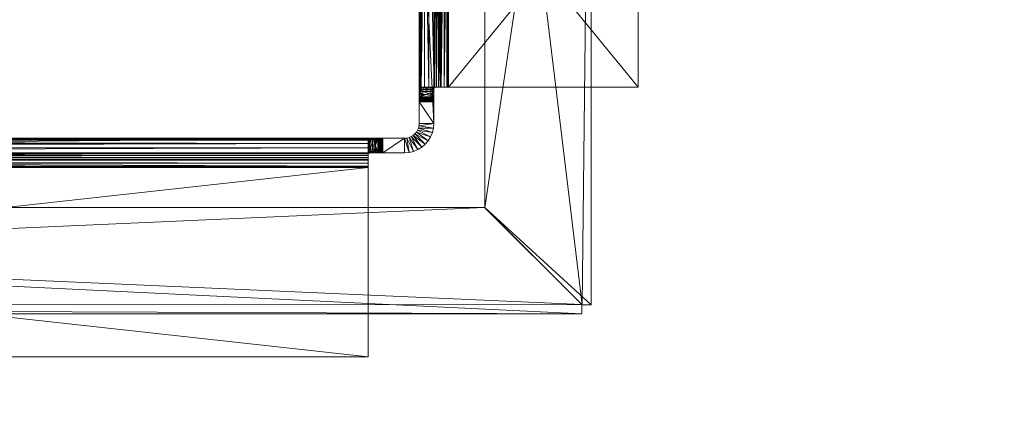
# Model space of a CAD drawing. Units: inches. Extents: x 0 to 153, y 0 to 440.
# Drawn here: x 60 to 67, y 373 to 375 of the extents above; entities that cross this region are included whole.
import ezdxf

# ---------------------------------------------------------------- set-up
doc = ezdxf.new("R2010")
doc.units = ezdxf.units.IN
doc.header["$MEASUREMENT"] = 0
for name, color, linetype in [('CET ACI-color - 7', 7, 'Continuous'), ('CET ACI-color - 9', 9, 'Continuous'), ('CET Default', 7, 'Continuous')]:
    doc.layers.add(name, color=color, linetype=linetype)

# ---------------------------------------------------------------- blocks, each defined once
blk = doc.blocks.new('*C23')
at = {"layer": 'CET ACI-color - 7', "linetype": 'Continuous', "lineweight": 0}
mesh = blk.add_polyface(dxfattribs=at)
corners = [(15.8925, -25.502, 34.8159), (15.8925, -25.702, 16.1409), (15.8925, -13.43, 16.1409), (15.8925, -25.4917, 34.8176), (15.8898, -13.6713, 34.8489), (15.8834, -25.453, 34.8757), (15.8873, -25.4561, 34.8614), (15.8783, -13.68, 34.89), (15.791, -25.4602, 34.833), (15.8171, -25.4667, 34.8298), (15.8148, -25.4567, 34.8432), (15.7898, -25.456, 34.8389), (15.8661, -25.4667, 34.8353), (15.8629, -25.4567, 34.8539), (15.8898, -25.4608, 34.8489), (15.8913, -25.467, 34.8376), (15.7879, -25.453, 34.8459), (15.8104, -25.4522, 34.8585), (15.7854, -25.452, 34.8529), (15.8568, -25.4522, 34.8753), (15.8783, -25.452, 34.89), (15.8551, -25.452, 34.8807), (15.8318, -25.452, 34.8714), (14.3925, -25.452, 35.0159), (14.3925, -25.452, 34.9159), (15.6925, -25.452, 34.9159), (15.6925, -25.452, 35.0159), (15.6968, -25.452, 34.9158), (15.6979, -25.452, 34.9158), (15.7011, -25.452, 35.0157), (15.6947, -25.452, 35.0159), (15.699, -25.452, 35.0158), (15.7203, -25.452, 34.912), (15.748, -25.452, 35.008), (15.7412, -25.452, 34.9032), (15.7899, -25.452, 34.9906), (15.7597, -25.452, 34.89), (15.7747, -25.452, 34.8729), (15.8268, -25.452, 34.9641), (15.8568, -25.452, 34.93), (15.7925, -25.4912, 34.8168), (15.7924, -25.4808, 34.8196), (15.791, -13.6718, 34.833), (15.7923, -25.4734, 34.8228), (15.7918, -25.4657, 34.8278), (15.7925, -25.502, 34.8159), (15.7925, -13.43, 16.1409), (15.7925, -25.702, 16.1409)]
mesh.append_faces([[corners[k] for k in face] for face in [(3, 0, 4, 3), (5, 6, 7, 5), (34, 17, 35, 34), (35, 17, 22, 35), (20, 39, 38, 20), (40, 41, 42, 40), (41, 43, 42, 41), (43, 44, 42, 43), (44, 8, 42, 44)]])
mesh.append_faces([[corners[k] for k in face] for face in [(8, 9, 10, 8), (10, 12, 13, 10), (16, 10, 17, 16), (17, 10, 13, 17), (17, 13, 19, 17), (19, 13, 6, 19), (17, 19, 21, 17)]], dxfattribs={"vtx0": -1, "vtx1": -1, "vtx2": -1, "vtx3": -1})
mesh.append_faces([[corners[k] for k in face] for face in [(21, 19, 20, 21)]], dxfattribs={"vtx0": -1, "vtx1": -1, "vtx3": -1})
mesh.append_faces([[corners[k] for k in face] for face in [(0, 1, 2, 0), (10, 11, 8, 10), (13, 15, 14, 13), (17, 18, 16, 17), (19, 6, 5, 19), (27, 31, 30, 27), (27, 29, 31, 27), (21, 38, 35, 21), (45, 46, 47, 45)]], dxfattribs={"vtx0": -1, "vtx2": -1, "vtx3": -1})
mesh.append_faces([[corners[k] for k in face] for face in [(17, 21, 22, 17), (23, 25, 26, 23)]], dxfattribs={"vtx0": -1, "vtx3": -1})
mesh.append_faces([[corners[k] for k in face] for face in [(34, 36, 17, 34), (22, 21, 35, 22), (8, 11, 42, 8)]], dxfattribs={"vtx1": -1})
mesh.append_faces([[corners[k] for k in face] for face in [(14, 6, 13, 14), (16, 11, 10, 16), (5, 20, 19, 5), (30, 26, 27, 30), (33, 29, 32, 33), (32, 34, 33, 32), (36, 37, 17, 36), (37, 18, 17, 37), (47, 46, 1, 47)]], dxfattribs={"vtx1": -1, "vtx2": -1})
mesh.append_faces([[corners[k] for k in face] for face in [(23, 24, 25, 23), (27, 28, 29, 27), (26, 25, 27, 26), (29, 28, 32, 29), (34, 35, 33, 34), (21, 20, 38, 21)]], dxfattribs={"vtx2": -1})
mesh = blk.add_polyface(dxfattribs=at)
corners = [(14.3925, -13.68, 34.9159), (15.6925, -13.68, 34.9159), (14.3925, -25.452, 34.9159), (14.3925, -13.68, 35.0159), (15.8925, -13.63, 34.8159), (15.8925, -25.502, 34.8159), (15.8925, -13.43, 16.1409), (15.8898, -13.6713, 34.8489), (15.8873, -13.6759, 34.8614), (15.8873, -25.4561, 34.8614), (15.8898, -25.4608, 34.8489), (15.8783, -13.68, 34.89), (15.8568, -13.68, 34.93), (15.8568, -25.452, 34.93), (15.6947, -13.68, 35.0159), (15.6925, -13.68, 35.0159), (15.6925, -25.452, 35.0159), (15.8568, -13.6798, 34.8753), (15.8834, -13.679, 34.8757), (15.8148, -13.6753, 34.8432), (15.8104, -13.6798, 34.8585), (15.7879, -13.679, 34.8459), (15.7854, -13.68, 34.8529), (15.7898, -13.676, 34.8389), (15.8551, -13.68, 34.8807), (15.8318, -13.68, 34.8714), (15.7203, -13.68, 34.912), (15.6979, -13.68, 34.9158), (15.7011, -13.68, 35.0157), (15.748, -13.68, 35.008), (15.7899, -13.68, 34.9906), (15.7412, -13.68, 34.9032), (15.7597, -13.68, 34.89), (15.7747, -13.68, 34.8729), (15.8268, -13.68, 34.9641), (15.6968, -13.68, 34.9158), (15.699, -13.68, 35.0158), (15.7597, -25.452, 34.89), (15.7879, -25.453, 34.8459), (15.7412, -25.452, 34.9032), (15.7203, -25.452, 34.912), (15.6979, -25.452, 34.9158), (15.6968, -25.452, 34.9158), (15.7918, -13.6663, 34.8278), (15.7923, -13.6587, 34.8228), (15.7925, -25.502, 34.8159), (15.7924, -13.6513, 34.8196), (15.7925, -13.6408, 34.8168), (15.7925, -13.63, 34.8159), (15.7925, -13.43, 16.1409), (15.8925, -25.702, 16.1409)]
mesh.append_faces([[corners[k] for k in face] for face in [(30, 20, 31, 30), (30, 25, 20, 30), (34, 12, 11, 34), (43, 44, 45, 43), (44, 46, 45, 44), (46, 47, 45, 46)]])
mesh.append_faces([[corners[k] for k in face] for face in [(17, 19, 20, 17), (45, 48, 49, 45)]], dxfattribs={"vtx0": -1, "vtx1": -1, "vtx2": -1, "vtx3": -1})
mesh.append_faces([[corners[k] for k in face] for face in [(11, 17, 24, 11), (25, 17, 20, 25)]], dxfattribs={"vtx0": -1, "vtx1": -1, "vtx3": -1})
mesh.append_faces([[corners[k] for k in face] for face in [(17, 11, 18, 17), (20, 23, 21, 20), (26, 28, 29, 26), (29, 31, 26, 29), (20, 33, 32, 20), (20, 22, 33, 20), (35, 36, 28, 35), (35, 14, 36, 35), (35, 15, 14, 35), (49, 6, 50, 49)]], dxfattribs={"vtx0": -1, "vtx2": -1, "vtx3": -1})
mesh.append_faces([[corners[k] for k in face] for face in [(7, 9, 10, 7), (20, 32, 31, 20), (30, 24, 25, 30), (15, 0, 3, 15)]], dxfattribs={"vtx0": -1, "vtx3": -1})
mesh.append_faces([[corners[k] for k in face] for face in [(0, 1, 2, 0), (32, 33, 37, 32), (21, 23, 38, 21), (31, 32, 39, 31), (26, 31, 40, 26), (27, 26, 41, 27), (35, 27, 42, 35), (47, 48, 45, 47)]], dxfattribs={"vtx1": -1})
mesh.append_faces([[corners[k] for k in face] for face in [(4, 5, 6, 4), (21, 22, 20, 21), (25, 24, 17, 25), (30, 34, 24, 30)]], dxfattribs={"vtx1": -1, "vtx2": -1})
mesh.append_faces([[corners[k] for k in face] for face in [(3, 0, 2, 3), (7, 8, 9, 7), (11, 12, 13, 11), (14, 15, 16, 14), (26, 27, 28, 26), (29, 30, 31, 29), (34, 11, 24, 34), (28, 27, 35, 28), (35, 1, 15, 35), (15, 1, 0, 15)]], dxfattribs={"vtx2": -1})
mesh = blk.add_polyface(dxfattribs=at)
corners = [(15.6925, -13.68, 34.9159), (15.6925, -25.452, 34.9159), (14.3925, -25.452, 34.9159), (14.3925, -13.68, 35.0159), (14.3925, -25.452, 35.0159), (15.8898, -13.6713, 34.8489), (15.8924, -25.4818, 34.8225), (15.8925, -25.4917, 34.8176), (15.8921, -25.4739, 34.8291), (15.8913, -25.467, 34.8376), (15.8898, -25.4608, 34.8489), (15.8925, -25.502, 34.8159), (15.8913, -13.665, 34.8376), (15.8921, -13.6581, 34.8291), (15.8924, -13.6502, 34.8225), (15.8925, -13.6403, 34.8176), (15.8925, -13.63, 34.8159), (15.8783, -13.68, 34.89), (15.8783, -25.452, 34.89), (15.8834, -25.453, 34.8757), (15.8568, -25.452, 34.93), (15.8873, -25.4561, 34.8614), (15.8834, -13.679, 34.8757), (15.8873, -13.6759, 34.8614), (15.8568, -13.68, 34.93), (15.8268, -13.68, 34.9641), (15.8268, -25.452, 34.9641), (15.7899, -13.68, 34.9906), (15.7899, -25.452, 34.9906), (15.748, -13.68, 35.008), (15.748, -25.452, 35.008), (15.6947, -13.68, 35.0159), (15.6925, -25.452, 35.0159), (15.6947, -25.452, 35.0159), (15.699, -25.452, 35.0158), (15.699, -13.68, 35.0158), (15.7011, -25.452, 35.0157), (15.7011, -13.68, 35.0157), (15.6925, -13.68, 35.0159), (15.7747, -13.68, 34.8729), (15.7747, -25.452, 34.8729), (15.7597, -25.452, 34.89), (15.7898, -13.676, 34.8389), (15.7898, -25.456, 34.8389), (15.7879, -25.453, 34.8459), (15.7854, -25.452, 34.8529), (15.7854, -13.68, 34.8529), (15.7879, -13.679, 34.8459), (15.7597, -13.68, 34.89), (15.7412, -25.452, 34.9032), (15.7412, -13.68, 34.9032), (15.7203, -25.452, 34.912), (15.7203, -13.68, 34.912), (15.6979, -25.452, 34.9158), (15.6968, -13.68, 34.9158), (15.6968, -25.452, 34.9158), (15.6979, -13.68, 34.9158), (15.791, -13.6718, 34.833), (15.7925, -25.502, 34.8159), (15.7925, -25.4912, 34.8168), (15.7918, -13.6663, 34.8278)]
mesh.append_faces([[corners[k] for k in face] for face in [(5, 6, 7, 5), (5, 8, 6, 5), (5, 9, 8, 5), (5, 10, 9, 5), (11, 12, 5, 11), (11, 13, 12, 11), (11, 14, 13, 11), (11, 15, 14, 11), (11, 16, 15, 11), (17, 18, 19, 17), (21, 22, 17, 21), (21, 23, 22, 21), (57, 58, 59, 57), (58, 57, 60, 58)]])
mesh.append_faces([[corners[k] for k in face] for face in [(3, 2, 4, 3), (17, 20, 18, 17), (20, 25, 26, 20), (26, 27, 28, 26), (28, 29, 30, 28), (31, 32, 33, 31), (33, 35, 31, 33), (34, 37, 35, 34), (36, 29, 37, 36), (32, 3, 4, 32)]], dxfattribs={"vtx0": -1, "vtx3": -1})
mesh.append_faces([[corners[k] for k in face] for face in [(44, 45, 47, 44), (45, 40, 46, 45), (55, 1, 54, 55)]], dxfattribs={"vtx1": -1})
mesh.append_faces([[corners[k] for k in face] for face in [(0, 1, 2, 0), (20, 24, 25, 20), (26, 25, 27, 26), (28, 27, 29, 28), (33, 34, 35, 33), (34, 36, 37, 34), (36, 30, 29, 36), (32, 38, 3, 32), (39, 40, 41, 39), (42, 43, 44, 42), (45, 46, 47, 45), (40, 39, 46, 40), (48, 41, 49, 48), (50, 49, 51, 50), (52, 51, 53, 52), (1, 0, 54, 1), (56, 53, 55, 56), (43, 42, 57, 43)]], dxfattribs={"vtx2": -1})
mesh = blk.add_polyface(dxfattribs=at)
corners = [(15.8175, -25.502, 34.8159), (15.8179, -25.4982, 34.8161), (15.7925, -25.502, 34.8159), (15.7925, -25.4912, 34.8168), (15.8179, -25.4811, 34.8203), (15.7924, -25.4808, 34.8196), (15.8672, -25.4982, 34.8161), (15.8672, -25.4811, 34.8221), (15.8425, -25.502, 34.8159), (15.8675, -25.502, 34.8159), (15.8925, -25.4917, 34.8176), (15.8924, -25.4818, 34.8225), (15.8925, -25.502, 34.8159), (15.7923, -25.4734, 34.8228), (15.8171, -25.4667, 34.8298), (15.7918, -25.4657, 34.8278), (15.8661, -25.4667, 34.8353), (15.8921, -25.4739, 34.8291), (15.8913, -25.467, 34.8376), (15.791, -25.4602, 34.833), (15.8148, -25.4567, 34.8432), (15.8629, -25.4567, 34.8539), (15.8925, -25.5175, 34.8184), (15.8925, -25.5098, 34.8165), (15.7925, -25.5175, 34.8184), (15.7925, -25.5098, 34.8165), (15.7925, -25.5247, 34.8214), (15.8925, -25.5247, 34.8214), (15.7925, -25.5314, 34.8255), (15.8925, -25.5314, 34.8255), (15.7925, -25.5374, 34.8306), (15.8925, -25.5374, 34.8306), (15.7925, -25.5425, 34.8365), (15.8925, -25.5425, 34.8365), (15.7925, -25.5466, 34.8432), (15.8925, -25.5466, 34.8432), (15.7925, -25.5496, 34.8505), (15.8925, -25.5496, 34.8505), (15.7925, -25.5514, 34.8581), (15.8925, -25.5514, 34.8581)]
mesh.append_faces([[corners[k] for k in face] for face in [(8, 24, 22, 8)]])
mesh.append_faces([[corners[k] for k in face] for face in [(0, 1, 2, 0), (1, 4, 5, 1), (4, 1, 6, 4), (4, 6, 7, 4), (8, 9, 6, 8), (8, 6, 1, 8), (1, 0, 8, 1), (10, 7, 6, 10), (12, 6, 9, 12), (13, 4, 14, 13), (14, 4, 7, 14), (14, 7, 16, 14), (17, 16, 7, 17), (20, 14, 16, 20), (21, 16, 18, 21), (25, 8, 0, 25), (34, 35, 33, 34), (32, 34, 33, 32), (35, 34, 36, 35), (37, 35, 36, 37), (37, 36, 38, 37), (39, 37, 38, 39)]], dxfattribs={"vtx0": -1, "vtx1": -1, "vtx2": -1, "vtx3": -1})
mesh.append_faces([[corners[k] for k in face] for face in [(1, 5, 3, 1), (6, 12, 10, 6), (14, 15, 13, 14), (7, 11, 17, 7), (9, 22, 23, 9), (9, 8, 22, 9), (0, 2, 25, 0), (27, 26, 28, 27), (30, 31, 29, 30), (31, 30, 32, 31)]], dxfattribs={"vtx0": -1, "vtx2": -1, "vtx3": -1})
mesh.append_faces([[corners[k] for k in face] for face in [(3, 2, 1, 3), (10, 11, 7, 10), (13, 5, 4, 13), (17, 18, 16, 17), (19, 15, 14, 19), (23, 12, 9, 23), (27, 22, 26, 27), (29, 27, 28, 29), (28, 30, 29, 28), (33, 31, 32, 33)]], dxfattribs={"vtx1": -1, "vtx2": -1})
mesh.append_faces([[corners[k] for k in face] for face in [(25, 24, 8, 25), (22, 24, 26, 22)]], dxfattribs={"vtx2": -1})
mesh = blk.add_polyface(dxfattribs=at)
corners = [(15.8925, -25.702, 16.1409), (15.8925, -25.502, 34.8159), (15.8925, -25.5098, 34.8165), (15.8925, -25.5175, 34.8184), (15.8925, -25.5247, 34.8214), (15.8925, -25.5314, 34.8255), (15.8925, -25.5374, 34.8306), (15.8925, -25.5425, 34.8365), (15.8925, -25.702, 35.0159), (15.8925, -25.5466, 34.8432), (15.8925, -25.5496, 34.8505), (15.8925, -25.5514, 34.8581), (15.8925, -25.552, 34.8659), (15.8925, -25.552, 35.0159), (15.7925, -25.552, 34.8659), (15.7925, -25.5514, 34.8581), (15.7925, -25.552, 35.0159), (15.7925, -25.702, 35.0159), (15.7925, -25.702, 16.1409), (15.7925, -25.5098, 34.8165), (15.7925, -25.502, 34.8159), (15.7925, -25.5175, 34.8184), (15.7925, -25.5247, 34.8214), (15.7925, -25.5314, 34.8255), (15.7925, -25.5374, 34.8306), (15.7925, -25.5425, 34.8365), (15.7925, -25.5466, 34.8432), (15.7925, -25.5496, 34.8505), (15.795, -25.7333, 35.0159), (15.795, -25.7333, 16.1409), (15.8023, -25.7638, 35.0159), (15.8937, -25.7177, 35.0159), (15.8974, -25.7329, 35.0159), (15.9034, -25.7474, 35.0159), (15.9034, -25.7474, 16.1409), (15.8974, -25.7329, 16.1409), (15.8937, -25.7177, 16.1409), (15.8023, -25.7638, 16.1409)]
mesh.append_faces([[corners[k] for k in face] for face in [(12, 13, 8, 12), (17, 16, 14, 17)]])
mesh.append_faces([[corners[k] for k in face] for face in [(9, 10, 8, 9), (10, 11, 8, 10), (15, 14, 11, 15), (17, 27, 26, 17), (17, 15, 27, 17)]], dxfattribs={"vtx0": -1, "vtx1": -1, "vtx2": -1, "vtx3": -1})
mesh.append_faces([[corners[k] for k in face] for face in [(7, 9, 8, 7), (17, 8, 16, 17), (17, 26, 25, 17)]], dxfattribs={"vtx0": -1, "vtx1": -1, "vtx3": -1})
mesh.append_faces([[corners[k] for k in face] for face in [(0, 1, 2, 0), (11, 12, 8, 11), (18, 19, 20, 18), (18, 21, 19, 18), (18, 22, 21, 18), (18, 23, 22, 18), (18, 24, 23, 18), (18, 25, 24, 18), (31, 28, 30, 31), (8, 17, 28, 8), (37, 36, 35, 37), (29, 0, 36, 29)]], dxfattribs={"vtx0": -1, "vtx2": -1, "vtx3": -1})
mesh.append_faces([[corners[k] for k in face] for face in [(28, 18, 29, 28), (29, 30, 28, 29)]], dxfattribs={"vtx0": -1, "vtx3": -1})
mesh.append_faces([[corners[k] for k in face] for face in [(14, 16, 12, 14), (32, 33, 35, 32), (31, 32, 36, 31), (36, 0, 31, 36)]], dxfattribs={"vtx1": -1})
mesh.append_faces([[corners[k] for k in face] for face in [(2, 3, 0, 2), (3, 4, 0, 3), (4, 5, 0, 4), (5, 6, 0, 5), (6, 7, 0, 6), (14, 12, 11, 14), (17, 14, 15, 17), (32, 31, 30, 32), (31, 8, 28, 31), (29, 18, 0, 29)]], dxfattribs={"vtx1": -1, "vtx2": -1})
mesh.append_faces([[corners[k] for k in face] for face in [(7, 8, 0, 7), (16, 13, 12, 16), (8, 13, 16, 8), (18, 17, 25, 18), (28, 17, 18, 28), (33, 34, 35, 33), (32, 35, 36, 32), (0, 8, 31, 0)]], dxfattribs={"vtx2": -1})
mesh = blk.add_polyface(dxfattribs=at)
corners = [(15.9307, -25.8922, 16.1409), (15.9307, -25.8922, 35.0159), (15.9017, -25.8802, 35.0159), (15.9017, -25.8802, 16.1409), (15.875, -25.8638, 35.0159), (15.8511, -25.8434, 35.0159), (15.8511, -25.8434, 16.1409), (15.875, -25.8638, 16.1409), (15.8307, -25.8196, 35.0159), (15.8143, -25.7928, 35.0159), (15.8143, -25.7928, 16.1409), (15.8307, -25.8196, 16.1409), (15.8023, -25.7638, 35.0159), (15.8023, -25.7638, 16.1409), (15.795, -25.7333, 16.1409), (15.9471, -25.7911, 35.0159), (15.9337, -25.7829, 35.0159), (15.9218, -25.7727, 35.0159), (15.9116, -25.7608, 35.0159), (15.9034, -25.7474, 35.0159), (15.8974, -25.7329, 35.0159), (15.9471, -25.7911, 16.1409), (15.9337, -25.7829, 16.1409), (15.9218, -25.7727, 16.1409), (15.9116, -25.7608, 16.1409), (15.9034, -25.7474, 16.1409), (15.9616, -25.7971, 16.1409), (15.8974, -25.7329, 16.1409), (15.8937, -25.7177, 16.1409)]
mesh.append_faces([[corners[k] for k in face] for face in [(15, 2, 1, 15), (16, 4, 2, 16), (17, 5, 4, 17), (18, 8, 5, 18), (19, 9, 8, 19), (20, 12, 9, 20), (0, 21, 26, 0), (3, 22, 21, 3), (7, 23, 22, 7), (6, 24, 23, 6), (11, 25, 24, 11), (10, 27, 25, 10)]], dxfattribs={"vtx0": -1, "vtx2": -1, "vtx3": -1})
mesh.append_faces([[corners[k] for k in face] for face in [(0, 2, 3, 0), (4, 6, 7, 4), (7, 2, 4, 7), (8, 10, 11, 8), (11, 5, 8, 11), (10, 12, 13, 10)]], dxfattribs={"vtx0": -1, "vtx3": -1})
mesh.append_faces([[corners[k] for k in face] for face in [(16, 15, 22, 16), (22, 23, 16, 22), (18, 17, 24, 18), (24, 25, 18, 24)]], dxfattribs={"vtx1": -1})
mesh.append_faces([[corners[k] for k in face] for face in [(15, 16, 2, 15), (16, 17, 4, 16), (17, 18, 5, 17), (18, 19, 8, 18), (19, 20, 9, 19), (0, 3, 21, 0), (3, 7, 22, 3), (7, 6, 23, 7), (6, 11, 24, 6), (11, 10, 25, 11), (10, 13, 27, 10), (13, 14, 28, 13)]], dxfattribs={"vtx1": -1, "vtx2": -1})
mesh.append_faces([[corners[k] for k in face] for face in [(0, 1, 2, 0), (4, 5, 6, 4), (7, 3, 2, 7), (8, 9, 10, 8), (11, 6, 5, 11), (10, 9, 12, 10), (14, 13, 12, 14), (15, 21, 22, 15), (23, 17, 16, 23), (17, 23, 24, 17), (25, 19, 18, 25)]], dxfattribs={"vtx2": -1})
mesh = blk.add_polyface(dxfattribs=at)
corners = [(15.9612, -25.8996, 35.0159), (15.9307, -25.8922, 35.0159), (15.9307, -25.8922, 16.1409), (15.9612, -25.8995, 16.1409), (15.9925, -25.902, 16.1409), (15.9925, -25.902, 35.0159), (16.1425, -25.902, 34.8659), (16.1425, -25.902, 35.0159), (16.1431, -25.902, 34.8581), (16.145, -25.902, 34.8505), (16.148, -25.902, 34.8432), (16.1521, -25.902, 34.8365), (16.1572, -25.902, 34.8306), (16.1631, -25.902, 34.8255), (16.1698, -25.902, 34.8214), (16.1771, -25.902, 34.8184), (16.1847, -25.902, 34.8165), (16.1925, -25.902, 34.8159), (15.9925, -25.802, 35.0159), (16.1425, -25.802, 35.0159), (16.1425, -25.802, 34.8659), (16.1431, -25.802, 34.8581), (16.145, -25.802, 34.8505), (16.148, -25.802, 34.8432), (16.1521, -25.802, 34.8365), (16.1572, -25.802, 34.8306), (15.9925, -25.802, 16.1409), (16.1631, -25.802, 34.8255), (16.1698, -25.802, 34.8214), (16.1771, -25.802, 34.8184), (16.1847, -25.802, 34.8165), (16.1925, -25.802, 34.8159), (15.9769, -25.8008, 35.0159), (15.9616, -25.7971, 35.0159), (15.9471, -25.7911, 35.0159), (15.9769, -25.8008, 16.1409), (15.9616, -25.7971, 16.1409), (15.9471, -25.7911, 16.1409)]
mesh.append_faces([[corners[k] for k in face] for face in [(6, 7, 5, 6), (18, 19, 20, 18)]])
mesh.append_faces([[corners[k] for k in face] for face in [(5, 9, 8, 5), (5, 10, 9, 5), (5, 11, 10, 5), (21, 22, 18, 21), (22, 23, 18, 22), (23, 24, 18, 23)]], dxfattribs={"vtx0": -1, "vtx1": -1, "vtx2": -1, "vtx3": -1})
mesh.append_faces([[corners[k] for k in face] for face in [(5, 8, 6, 5), (20, 21, 18, 20)]], dxfattribs={"vtx0": -1, "vtx1": -1, "vtx3": -1})
mesh.append_faces([[corners[k] for k in face] for face in [(4, 13, 12, 4), (4, 14, 13, 4), (4, 15, 14, 4), (4, 16, 15, 4), (4, 17, 16, 4), (24, 25, 18, 24), (5, 18, 32, 5), (33, 1, 0, 33), (35, 4, 3, 35), (3, 36, 35, 3)]], dxfattribs={"vtx0": -1, "vtx2": -1, "vtx3": -1})
mesh.append_faces([[corners[k] for k in face] for face in [(0, 2, 3, 0), (3, 5, 0, 3), (19, 5, 7, 19)]], dxfattribs={"vtx0": -1, "vtx3": -1})
mesh.append_faces([[corners[k] for k in face] for face in [(32, 18, 35, 32), (35, 36, 32, 35), (34, 33, 37, 34)]], dxfattribs={"vtx1": -1})
mesh.append_faces([[corners[k] for k in face] for face in [(5, 12, 11, 5), (25, 27, 26, 25), (27, 28, 26, 27), (28, 29, 26, 28), (29, 30, 26, 29), (30, 31, 26, 30), (19, 18, 5, 19), (0, 5, 32, 0), (32, 33, 0, 32), (33, 34, 1, 33), (35, 26, 4, 35), (3, 2, 36, 3)]], dxfattribs={"vtx1": -1, "vtx2": -1})
mesh.append_faces([[corners[k] for k in face] for face in [(0, 1, 2, 0), (3, 4, 5, 3), (12, 5, 4, 12), (26, 18, 25, 26), (18, 26, 35, 18), (36, 33, 32, 36), (33, 36, 37, 33)]], dxfattribs={"vtx2": -1})
mesh = blk.add_polyface(dxfattribs=at)
corners = [(16.2425, -25.8859, 34.8622), (16.2425, -25.9091, 34.8529), (16.2425, -25.9199, 34.8729), (16.2425, -25.9046, 34.9906), (16.2425, -25.8627, 34.8714), (16.2425, -25.8677, 34.9641), (16.2425, -25.8394, 34.8807), (16.2425, -25.8377, 34.93), (16.2425, -25.8162, 34.89), (15.9925, -25.902, 16.1409), (18.0845, -25.902, 16.1409), (17.8845, -25.902, 34.8159), (16.1925, -25.902, 34.8159), (16.1925, -25.802, 34.8159), (17.8845, -25.802, 34.8159), (15.9925, -25.802, 16.1409), (16.2338, -25.8048, 34.8489), (17.8564, -25.8024, 34.8291), (17.8643, -25.8021, 34.8225), (17.8495, -25.8032, 34.8376), (17.8432, -25.8048, 34.8489), (16.2384, -25.8073, 34.8615), (17.8386, -25.8073, 34.8615), (16.2127, -25.8021, 34.8225), (16.2206, -25.8024, 34.8291), (16.2028, -25.802, 34.8176), (17.8345, -25.8162, 34.89), (17.8355, -25.8112, 34.8757), (17.8345, -25.8377, 34.93), (16.2415, -25.8112, 34.8757), (17.8345, -25.8677, 34.9641), (17.8737, -25.902, 34.8168), (16.2137, -25.9021, 34.8195), (16.2033, -25.902, 34.8168), (16.2378, -25.8316, 34.8539), (16.2279, -25.8774, 34.8298), (16.2378, -25.8797, 34.8432), (16.2343, -25.9035, 34.833), (16.2385, -25.9047, 34.8389), (16.2288, -25.9027, 34.8277), (16.2423, -25.8378, 34.8753), (16.2423, -25.8841, 34.8585), (16.2415, -25.9066, 34.8459), (18.0845, -25.802, 16.1409)]
mesh.append_faces([[corners[k] for k in face] for face in [(5, 7, 8, 5), (16, 17, 18, 16), (16, 19, 17, 16), (16, 20, 19, 16), (14, 23, 24, 14), (14, 25, 23, 14), (14, 13, 25, 14), (8, 26, 27, 8), (22, 29, 8, 22), (22, 21, 29, 22), (32, 33, 31, 32)]])
mesh.append_faces([[corners[k] for k in face] for face in [(9, 11, 12, 9), (34, 35, 36, 34), (29, 34, 40, 29), (40, 34, 36, 40), (40, 36, 41, 40), (41, 36, 38, 41), (4, 40, 41, 4), (0, 41, 1, 0)]], dxfattribs={"vtx0": -1, "vtx1": -1, "vtx2": -1, "vtx3": -1})
mesh.append_faces([[corners[k] for k in face] for face in [(8, 40, 6, 8)]], dxfattribs={"vtx0": -1, "vtx1": -1, "vtx3": -1})
mesh.append_faces([[corners[k] for k in face] for face in [(0, 1, 2, 0), (3, 4, 0, 3), (3, 6, 4, 3), (34, 21, 16, 34), (36, 39, 37, 36), (40, 8, 29, 40), (41, 38, 42, 41), (41, 0, 4, 41), (9, 15, 43, 9)]], dxfattribs={"vtx0": -1, "vtx2": -1, "vtx3": -1})
mesh.append_faces([[corners[k] for k in face] for face in [(16, 22, 20, 16), (8, 28, 26, 8), (12, 11, 31, 12), (33, 12, 31, 33), (9, 43, 10, 9)]], dxfattribs={"vtx0": -1, "vtx3": -1})
mesh.append_faces([[corners[k] for k in face] for face in [(3, 5, 6, 3), (9, 10, 11, 9), (13, 14, 15, 13), (37, 38, 36, 37), (29, 21, 34, 29), (42, 1, 41, 42), (4, 6, 40, 4)]], dxfattribs={"vtx1": -1, "vtx2": -1})
mesh.append_faces([[corners[k] for k in face] for face in [(5, 8, 6, 5), (16, 21, 22, 16), (8, 7, 28, 8), (28, 7, 5, 28), (30, 5, 3, 30)]], dxfattribs={"vtx2": -1})
mesh = blk.add_polyface(dxfattribs=at)
corners = [(17.8345, -25.8394, 34.8807), (17.8345, -25.8677, 34.9641), (17.8345, -25.9046, 34.9906), (17.8345, -25.8627, 34.8714), (17.8345, -25.8162, 34.89), (17.8345, -25.8377, 34.93), (18.0845, -25.902, 34.8159), (18.0845, -25.802, 34.8159), (17.8845, -25.827, 34.8159), (17.8845, -25.852, 34.8159), (17.8845, -25.802, 34.8159), (18.0845, -25.802, 16.1409), (15.9925, -25.802, 16.1409), (17.8742, -25.802, 34.8176), (16.2338, -25.8048, 34.8489), (17.8643, -25.8021, 34.8225), (16.2275, -25.8032, 34.8376), (16.2206, -25.8024, 34.8291), (17.8355, -25.8112, 34.8757), (17.8386, -25.8073, 34.8615), (16.2425, -25.8162, 34.89), (16.2425, -25.8677, 34.9641), (17.8807, -25.8766, 34.8161), (17.8636, -25.8766, 34.8203), (17.8633, -25.9021, 34.8195), (17.8807, -25.8273, 34.8161), (17.8636, -25.8273, 34.8221), (17.8845, -25.877, 34.8159), (17.8492, -25.8774, 34.8298), (17.8492, -25.8284, 34.8353), (17.8564, -25.8024, 34.8291), (17.8495, -25.8032, 34.8376), (17.8392, -25.8797, 34.8432), (17.8392, -25.8316, 34.8539), (17.8432, -25.8048, 34.8489), (17.8347, -25.8841, 34.8585), (17.8347, -25.8378, 34.8753), (17.8345, -25.8859, 34.8622), (18.0845, -25.902, 16.1409)]
mesh.append_faces([[corners[k] for k in face] for face in [(4, 5, 1, 4), (13, 10, 14, 13), (14, 15, 13, 14), (10, 16, 14, 10), (10, 17, 16, 10), (18, 19, 20, 18)]])
mesh.append_faces([[corners[k] for k in face] for face in [(22, 23, 24, 22), (23, 22, 25, 23), (23, 25, 26, 23), (9, 25, 22, 9), (13, 26, 25, 13), (28, 23, 26, 28), (28, 26, 29, 28), (30, 29, 26, 30), (32, 28, 29, 32), (32, 29, 33, 32), (33, 29, 31, 33), (35, 32, 33, 35), (35, 33, 36, 35), (36, 33, 19, 36), (35, 36, 0, 35)]], dxfattribs={"vtx0": -1, "vtx1": -1, "vtx2": -1, "vtx3": -1})
mesh.append_faces([[corners[k] for k in face] for face in [(10, 25, 8, 10), (0, 36, 4, 0)]], dxfattribs={"vtx0": -1, "vtx1": -1, "vtx3": -1})
mesh.append_faces([[corners[k] for k in face] for face in [(0, 1, 2, 0), (6, 8, 9, 6), (10, 11, 12, 10), (22, 27, 9, 22), (25, 10, 13, 25), (26, 15, 30, 26), (33, 31, 34, 33), (36, 19, 18, 36), (35, 0, 3, 35)]], dxfattribs={"vtx0": -1, "vtx2": -1, "vtx3": -1})
mesh.append_faces([[corners[k] for k in face] for face in [(5, 21, 1, 5), (6, 11, 7, 6)]], dxfattribs={"vtx0": -1, "vtx3": -1})
mesh.append_faces([[corners[k] for k in face] for face in [(3, 0, 2, 3), (6, 7, 8, 6), (9, 8, 25, 9), (13, 15, 26, 13), (30, 31, 29, 30), (34, 19, 33, 34), (18, 4, 36, 18), (3, 37, 35, 3)]], dxfattribs={"vtx1": -1, "vtx2": -1})
mesh.append_faces([[corners[k] for k in face] for face in [(0, 4, 1, 0), (7, 10, 8, 7), (10, 7, 11, 10), (6, 38, 11, 6)]], dxfattribs={"vtx2": -1})
mesh = blk.add_polyface(dxfattribs=at)
corners = [(16.2028, -25.802, 34.8176), (16.1925, -25.802, 34.8159), (16.1925, -25.827, 34.8159), (16.2134, -25.8273, 34.8221), (16.2127, -25.8021, 34.8225), (16.1964, -25.8766, 34.8161), (16.2134, -25.8766, 34.8203), (16.1925, -25.852, 34.8159), (16.2033, -25.902, 34.8168), (16.2137, -25.9021, 34.8195), (16.1925, -25.902, 34.8159), (16.2206, -25.8024, 34.8291), (16.2279, -25.8284, 34.8353), (16.2275, -25.8032, 34.8376), (16.2279, -25.8774, 34.8298), (16.2212, -25.9022, 34.8228), (16.2288, -25.9027, 34.8277), (16.2338, -25.8048, 34.8489), (16.2378, -25.8316, 34.8539), (16.2378, -25.8797, 34.8432), (16.1771, -25.902, 34.8184), (16.1847, -25.902, 34.8165), (16.1771, -25.802, 34.8184), (16.1847, -25.802, 34.8165), (16.1698, -25.802, 34.8214), (16.1698, -25.902, 34.8214), (16.1631, -25.802, 34.8255), (16.1631, -25.902, 34.8255), (16.1572, -25.802, 34.8306), (16.1572, -25.902, 34.8306), (16.1521, -25.802, 34.8365), (16.1521, -25.902, 34.8365), (16.148, -25.802, 34.8432), (16.148, -25.902, 34.8432), (16.145, -25.802, 34.8505), (16.145, -25.902, 34.8505), (16.1431, -25.802, 34.8581), (16.1431, -25.902, 34.8581), (16.1425, -25.802, 34.8659), (16.1425, -25.902, 34.8659), (16.1425, -25.802, 35.0159), (16.1425, -25.902, 35.0159)]
mesh.append_faces([[corners[k] for k in face] for face in [(7, 22, 20, 7)]])
mesh.append_faces([[corners[k] for k in face] for face in [(2, 3, 4, 2), (3, 2, 5, 3), (3, 5, 6, 3), (5, 2, 7, 5), (8, 6, 5, 8), (5, 10, 8, 5), (3, 12, 13, 3), (12, 3, 6, 12), (12, 6, 14, 12), (14, 6, 9, 14), (17, 12, 18, 17), (18, 12, 14, 18), (19, 14, 16, 19), (23, 7, 2, 23), (29, 28, 30, 29), (31, 29, 30, 31), (32, 33, 31, 32), (30, 32, 31, 30), (33, 32, 34, 33), (35, 33, 34, 35), (35, 34, 36, 35), (37, 35, 36, 37), (36, 38, 37, 36)]], dxfattribs={"vtx0": -1, "vtx1": -1, "vtx2": -1, "vtx3": -1})
mesh.append_faces([[corners[k] for k in face] for face in [(2, 4, 0, 2), (3, 13, 11, 3), (14, 9, 15, 14), (5, 20, 21, 5), (5, 7, 20, 5), (2, 1, 23, 2), (25, 24, 26, 25), (28, 29, 27, 28)]], dxfattribs={"vtx0": -1, "vtx2": -1, "vtx3": -1})
mesh.append_faces([[corners[k] for k in face] for face in [(38, 40, 39, 38)]], dxfattribs={"vtx1": -1})
mesh.append_faces([[corners[k] for k in face] for face in [(0, 1, 2, 0), (8, 9, 6, 8), (11, 4, 3, 11), (15, 16, 14, 15), (17, 13, 12, 17), (21, 10, 5, 21), (25, 20, 24, 25), (27, 25, 26, 27), (26, 28, 27, 26), (38, 39, 37, 38)]], dxfattribs={"vtx1": -1, "vtx2": -1})
mesh.append_faces([[corners[k] for k in face] for face in [(23, 22, 7, 23), (20, 22, 24, 20), (40, 41, 39, 40)]], dxfattribs={"vtx2": -1})
mesh = blk.add_polyface(dxfattribs=at)
corners = [(16.2425, -25.9743, 34.912), (16.2425, -25.9966, 34.9158), (16.2425, -25.9913, 35.0156), (16.2425, -25.9465, 35.008), (16.2425, -25.9046, 34.9906), (16.2425, -25.9533, 34.9032), (16.2425, -25.8859, 34.8622), (16.2425, -25.9349, 34.89), (16.2425, -25.9199, 34.8729), (16.2425, -25.9934, 35.0157), (16.2425, -25.9956, 35.0158), (16.2425, -25.9999, 35.0159), (16.2425, -26.002, 34.9159), (16.2425, -26.002, 35.0159), (16.2425, -27.302, 34.9159), (16.2425, -27.302, 35.0159), (17.8345, -26.002, 35.0159), (17.8345, -26.002, 34.9159), (17.8345, -27.302, 34.9159), (17.8345, -27.302, 35.0159), (17.8345, -25.9046, 34.9906), (17.8345, -25.9999, 35.0159), (17.8345, -25.9956, 35.0158), (17.8345, -25.9934, 35.0157), (17.8345, -25.9913, 35.0156), (17.8385, -25.9047, 34.8389), (16.2385, -25.9047, 34.8389), (16.2343, -25.9035, 34.833), (16.2288, -25.9027, 34.8277), (17.8737, -25.902, 34.8168), (16.2212, -25.9022, 34.8228), (16.2137, -25.9021, 34.8195), (17.8355, -25.9066, 34.8459), (16.2425, -25.9091, 34.8529), (17.8345, -25.9091, 34.8529), (17.8345, -25.9199, 34.8729), (16.2415, -25.9066, 34.8459), (17.8345, -25.9349, 34.89), (17.8345, -25.9533, 34.9032), (17.8345, -25.9743, 34.912), (17.8345, -25.9966, 34.9158)]
mesh.append_faces([[corners[k] for k in face] for face in [(27, 28, 29, 27), (28, 30, 29, 28), (30, 31, 29, 30)]])
mesh.append_faces([[corners[k] for k in face] for face in [(0, 2, 3, 0), (3, 5, 0, 3), (4, 6, 5, 4), (6, 8, 7, 6), (1, 10, 9, 1), (1, 11, 10, 1)]], dxfattribs={"vtx0": -1, "vtx2": -1, "vtx3": -1})
mesh.append_faces([[corners[k] for k in face] for face in [(6, 7, 5, 6), (13, 14, 15, 13), (15, 18, 19, 15), (11, 16, 21, 11), (21, 10, 11, 21), (22, 9, 10, 22), (23, 2, 9, 23), (24, 3, 2, 24), (33, 32, 34, 33)]], dxfattribs={"vtx0": -1, "vtx3": -1})
mesh.append_faces([[corners[k] for k in face] for face in [(14, 12, 18, 14), (36, 26, 32, 36), (7, 8, 37, 7), (5, 7, 38, 5), (0, 5, 39, 0), (1, 0, 40, 1), (12, 1, 17, 12)]], dxfattribs={"vtx1": -1})
mesh.append_faces([[corners[k] for k in face] for face in [(3, 4, 5, 3), (1, 12, 11, 1)]], dxfattribs={"vtx1": -1, "vtx2": -1})
mesh.append_faces([[corners[k] for k in face] for face in [(0, 1, 2, 0), (9, 2, 1, 9), (12, 13, 11, 12), (13, 12, 14, 13), (16, 13, 15, 16), (12, 17, 18, 12), (15, 14, 18, 15), (20, 4, 3, 20), (11, 13, 16, 11), (25, 26, 27, 25), (26, 25, 32, 26), (35, 8, 33, 35), (33, 36, 32, 33), (8, 35, 37, 8), (7, 37, 38, 7), (5, 38, 39, 5), (0, 39, 40, 0), (1, 40, 17, 1)]], dxfattribs={"vtx2": -1})
mesh = blk.add_polyface(dxfattribs=at)
corners = [(17.8345, -26.002, 35.0159), (16.2425, -27.302, 35.0159), (17.8345, -27.302, 35.0159), (17.8345, -27.302, 34.9159), (17.8345, -26.002, 34.9159), (17.8345, -25.9966, 34.9158), (17.8345, -25.9913, 35.0156), (17.8345, -25.9934, 35.0157), (17.8345, -25.9999, 35.0159), (17.8345, -25.9956, 35.0158), (17.8345, -25.9743, 34.912), (17.8345, -25.9465, 35.008), (17.8345, -25.9533, 34.9032), (17.8345, -25.9046, 34.9906), (17.8345, -25.8859, 34.8622), (17.8345, -25.9349, 34.89), (17.8345, -25.9199, 34.8729), (17.8345, -25.9091, 34.8529), (17.8345, -25.8627, 34.8714), (18.0845, -25.902, 16.1409), (18.0845, -25.902, 34.8159), (17.8845, -25.902, 34.8159), (17.8845, -25.877, 34.8159), (17.8845, -25.852, 34.8159), (17.8345, -25.8677, 34.9641), (16.2425, -25.9046, 34.9906), (16.2425, -25.9465, 35.008), (16.2425, -25.9956, 35.0158), (16.2425, -25.9934, 35.0157), (16.2425, -25.9913, 35.0156), (17.8807, -25.8766, 34.8161), (17.8737, -25.902, 34.8168), (17.8633, -25.9021, 34.8195), (17.8559, -25.9022, 34.8228), (17.8636, -25.8766, 34.8203), (17.8492, -25.8774, 34.8298), (17.8482, -25.9027, 34.8277), (17.8427, -25.9035, 34.833), (17.8392, -25.8797, 34.8432), (17.8385, -25.9047, 34.8389), (17.8355, -25.9066, 34.8459), (17.8347, -25.8841, 34.8585), (16.2343, -25.9035, 34.833), (16.2425, -25.9091, 34.8529)]
mesh.append_faces([[corners[k] for k in face] for face in [(42, 31, 32, 42), (32, 33, 42, 32), (33, 36, 42, 33), (36, 37, 42, 36)]])
mesh.append_faces([[corners[k] for k in face] for face in [(33, 34, 35, 33), (37, 35, 38, 37), (40, 38, 41, 40), (17, 41, 14, 17)]], dxfattribs={"vtx0": -1, "vtx1": -1, "vtx2": -1, "vtx3": -1})
mesh.append_faces([[corners[k] for k in face] for face in [(22, 30, 21, 22)]], dxfattribs={"vtx0": -1, "vtx1": -1, "vtx3": -1})
mesh.append_faces([[corners[k] for k in face] for face in [(5, 9, 8, 5), (5, 7, 9, 5), (12, 13, 11, 12), (13, 14, 18, 13), (20, 23, 22, 20), (30, 32, 31, 30), (35, 36, 33, 35), (38, 39, 37, 38), (41, 17, 40, 41)]], dxfattribs={"vtx0": -1, "vtx2": -1, "vtx3": -1})
mesh.append_faces([[corners[k] for k in face] for face in [(0, 1, 2, 0), (2, 4, 0, 2), (24, 25, 13, 24), (13, 26, 11, 13)]], dxfattribs={"vtx0": -1, "vtx3": -1})
mesh.append_faces([[corners[k] for k in face] for face in [(12, 15, 14, 12), (37, 39, 42, 37), (17, 16, 43, 17)]], dxfattribs={"vtx1": -1})
mesh.append_faces([[corners[k] for k in face] for face in [(4, 5, 8, 4), (11, 6, 10, 11), (10, 12, 11, 10), (12, 14, 13, 12), (15, 16, 14, 15), (16, 17, 14, 16), (31, 21, 30, 31), (33, 32, 34, 33), (37, 36, 35, 37), (40, 39, 38, 40)]], dxfattribs={"vtx1": -1, "vtx2": -1})
mesh.append_faces([[corners[k] for k in face] for face in [(2, 3, 4, 2), (5, 6, 7, 5), (8, 0, 4, 8), (6, 5, 10, 6), (19, 20, 21, 19), (22, 21, 20, 22), (8, 9, 27, 8), (9, 7, 28, 9), (7, 6, 29, 7), (6, 11, 26, 6)]], dxfattribs={"vtx2": -1})
at = {"layer": 'CET ACI-color - 9', "linetype": 'Continuous', "lineweight": 0}
mesh = blk.add_polyface(dxfattribs=at)
corners = [(63.375, -3.25, 35.0159), (63.375, -1.875, 35.0159), (77.875, -1.875, 35.0159), (77.875, -34, 35.0159), (4.625, -34, 35.0159), (4.625, -3.25, 35.0159), (77.875, -1.875, 34.5159), (63.375, -1.875, 34.5159), (63.375, -3.25, 34.5159), (4.625, -3.25, 34.5159), (4.625, -34, 34.5159), (77.875, -34, 34.5159), (77.875, -1.25, 34.5159), (2.625, -1.25, 34.5159), (2.625, -36, 34.5159), (77.875, -36, 34.5159), (2.625, -1.25, 36.0559), (2.625, -36, 36.0559), (77.875, -1.25, 36.0559), (77.875, -36, 36.0559)]
mesh.append_faces([[corners[k] for k in face] for face in [(0, 2, 3, 0), (3, 5, 0, 3), (10, 14, 13, 10), (2, 18, 19, 2), (2, 12, 18, 2)]], dxfattribs={"vtx0": -1, "vtx2": -1, "vtx3": -1})
mesh.append_faces([[corners[k] for k in face] for face in [(6, 1, 7, 6), (7, 0, 8, 7)]], dxfattribs={"vtx0": -1, "vtx3": -1})
mesh.append_faces([[corners[k] for k in face] for face in [(5, 9, 0, 5), (10, 9, 4, 10), (11, 10, 3, 11), (17, 16, 14, 17), (16, 18, 13, 16), (19, 17, 15, 19), (18, 16, 19, 18)]], dxfattribs={"vtx1": -1})
mesh.append_faces([[corners[k] for k in face] for face in [(13, 12, 7, 13), (8, 9, 13, 8), (7, 8, 13, 7), (9, 10, 13, 9), (10, 11, 14, 10), (19, 15, 3, 19), (3, 2, 19, 3)]], dxfattribs={"vtx1": -1, "vtx2": -1})
mesh.append_faces([[corners[k] for k in face] for face in [(0, 1, 2, 0), (3, 4, 5, 3), (6, 2, 1, 6), (7, 1, 0, 7), (9, 8, 0, 9), (9, 5, 4, 9), (10, 4, 3, 10), (12, 6, 7, 12), (11, 15, 14, 11), (16, 13, 14, 16), (18, 12, 13, 18), (15, 11, 3, 15), (2, 6, 12, 2), (17, 14, 15, 17), (16, 17, 19, 16)]], dxfattribs={"vtx2": -1})
mesh = blk.add_polyface(dxfattribs=at)
corners = [(15.4175, -11.856, 26.2534), (15.4175, -11.856, 0.5034), (14.75, -11.1885, 0.5034), (14.75, -11.1885, 26.2534), (15.4175, -26.25, 26.2534), (14.7505, -26.917, 26.2534), (14.6875, -26.917, 26.2534), (14.6875, -11.1885, 26.2534), (14.6875, -11.1885, 0.5034), (15.4175, -26.25, 0.5034), (14.7505, -26.917, 0.5034), (14.6875, -26.917, 0.5034)]
mesh.append_faces([[corners[k] for k in face] for face in [(0, 2, 3, 0), (9, 5, 10, 9), (0, 9, 1, 0)]], dxfattribs={"vtx0": -1, "vtx3": -1})
mesh.append_faces([[corners[k] for k in face] for face in [(7, 6, 3, 7), (8, 7, 2, 8), (9, 10, 1, 9), (6, 11, 5, 6), (6, 7, 11, 6)]], dxfattribs={"vtx1": -1})
mesh.append_faces([[corners[k] for k in face] for face in [(5, 4, 3, 5), (6, 5, 3, 6), (11, 8, 1, 11), (10, 11, 1, 10)]], dxfattribs={"vtx1": -1, "vtx2": -1})
mesh.append_faces([[corners[k] for k in face] for face in [(0, 1, 2, 0), (4, 0, 3, 4), (7, 3, 2, 7), (9, 4, 5, 9), (8, 2, 1, 8), (11, 10, 5, 11), (7, 8, 11, 7), (0, 4, 9, 0)]], dxfattribs={"vtx2": -1})
mesh = blk.add_polyface(dxfattribs=at)
corners = [(14.75, -26.9185, 0.5034), (14.75, -26.9185, 26.2534), (15.4175, -26.251, 26.2534), (15.4175, -26.251, 0.5034), (20.2715, -26.251, 26.2534), (20.2715, -26.981, 26.2534), (14.75, -26.981, 26.2534), (14.75, -26.981, 0.5034), (20.2715, -26.981, 0.5034), (20.2715, -26.251, 0.5034)]
mesh.append_faces([[corners[k] for k in face] for face in [(0, 2, 3, 0), (2, 9, 3, 2)]], dxfattribs={"vtx0": -1, "vtx3": -1})
mesh.append_faces([[corners[k] for k in face] for face in [(6, 5, 1, 6), (7, 6, 0, 7), (5, 8, 4, 5), (9, 8, 3, 9), (7, 8, 6, 7)]], dxfattribs={"vtx1": -1})
mesh.append_faces([[corners[k] for k in face] for face in [(5, 4, 1, 5), (8, 7, 3, 8)]], dxfattribs={"vtx1": -1, "vtx2": -1})
mesh.append_faces([[corners[k] for k in face] for face in [(0, 1, 2, 0), (4, 2, 1, 4), (6, 1, 0, 6), (8, 9, 4, 8), (7, 0, 3, 7), (8, 5, 6, 8), (2, 4, 9, 2)]], dxfattribs={"vtx2": -1})
blk = doc.blocks.new('*C29')
at = {"layer": 'CET Default', "linetype": 'Continuous', "lineweight": 0, "rotation": 90.00000000000253}
blk.add_blockref('*C23', (240.504, -253.5713, 0), dxfattribs=at)

msp = doc.modelspace()

# ---------------------------------------------------------------- block references
at = {"layer": 'CET Default', "linetype": 'Continuous', "lineweight": 0}
msp.add_blockref('*C29', (-203.8037, 612.1551), dxfattribs=at)

doc.saveas('drawing.dxf')
